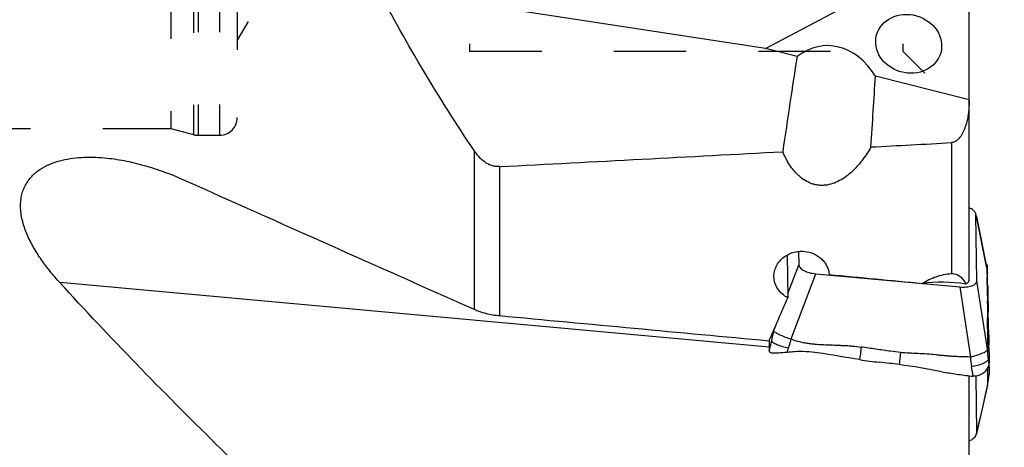
# Model space of a CAD drawing. Units: millimetres. Extents: x 0 to 594, y 0 to 420.
# Drawn here: x 416 to 460, y 174 to 193 of the extents above; entities that cross this region are included whole.
import ezdxf

# ---------------------------------------------------------------- set-up
doc = ezdxf.new("R2010")
doc.units = ezdxf.units.MM
doc.header["$LTSCALE"] = 32.67
doc.linetypes.add('DOT', pattern=[0.2, 0.1, -0.1])
doc.linetypes.add('HIDDEN', pattern=[0.2, 0.1, -0.1])
doc.layers.get('0').update_dxf_attribs({"linetype": 'CONTINUOUS'})
for name, color, linetype in [('607072814-000_CL', 7, 'CONTINUOUS'), ('607087198-000_DIM', 7, 'CONTINUOUS'), ('607087199-000_CL', 7, 'CONTINUOUS'), ('607087199-000_HL', 7, 'CONTINUOUS'), ('DEFAULT_2', 6, 'HIDDEN')]:
    doc.layers.add(name, color=color, linetype=linetype)
doc.styles.get("Standard").update_dxf_attribs({"font": 'TXT.SHX', "width": 0.7})
doc.styles.add('TEXTSTYLE_2', font='gdt', dxfattribs={"width": 0.7})
doc.dimstyles.new('DIMSTYLE_1', dxfattribs={"dimtxt": 3.5, "dimasz": 3.5, "dimexe": 1.5, "dimexo": 0, "dimgap": 0.875, "dimtad": 1, "dimdec": 3, "dimdsep": 46, "dimtxsty": 'STANDARD', "dimblk": '_FILLED', "dimblk1": '_FILLED', "dimblk2": '_FILLED', "dimcen": 0.09, "dimclrt": 2, "dimadec": 3, "dimazin": 2, "dimtp": 0.2, "dimtm": 0.2, "dimtfac": 1, "dimtdec": 3, "dimtofl": 0, "dimtmove": 0, "dimatfit": 3, "dimldrblk": '_FILLED', "dimfxl": 1, "dimtolj": 1, "dimarcsym": 0})

# ---------------------------------------------------------------- blocks, each defined once
blk = doc.blocks.new('_FILLED')
at = {"color": 0, "linetype": 'BYBLOCK'}
blk.add_solid([(0, 0), (-1, 0.125), (-1, -0.125)], dxfattribs=at)
blk = doc.blocks.new('*D0')
at = {"layer": '607087198-000_DIM', "color": 3, "linetype": 'CONTINUOUS'}
for p, q in [((457.484, 270.588), (480.965, 270.588)), ((479.465, 270.588), (479.465, 208.088)), ((479.465, 145.588), (479.465, 208.088)), ((459.788, 145.588), (480.965, 145.588))]:
    blk.add_line(p, q, dxfattribs=at)
at = {"layer": '607087198-000_DIM', "color": 3, "linetype": 'CONTINUOUS', "xscale": 3.5, "yscale": 3.5, "zscale": 3.5}
for p, rotation in [((479.465, 270.588), 90), ((479.465, 145.588), 270)]:
    blk.add_blockref('_FILLED', p, dxfattribs=dict(at, rotation=rotation))
at = {"layer": '607087198-000_DIM', "color": 2, "linetype": 'CONTINUOUS', "insert": (475.09, 208.088), "char_height": 3.5, "width": 17.875, "attachment_point": 2, "rotation": 90, "line_spacing_factor": 0.9, "style": 'TEXTSTYLE_2'}
blk.add_mtext('{\\fgdt;n}\\fTXT.SHX;{\\W0.7;125}\\P{\\W0.7;Z=12}', dxfattribs=at)

msp = doc.modelspace()

# ---------------------------------------------------------------- linework, layer by layer
at = {"layer": '607072814-000_CL', "color": 7, "linetype": 'CONTINUOUS'}
for p, q in [((459.1984, 184.1957), (459.1926, 184.2296)), ((459.2351, 181.2174), (459.1984, 184.1957)), ((459.659, 181.9321), (459.2017, 184.1963)), ((451.1746, 182.5394), (451.1819, 181.9503)), ((459.6864, 181.7965), (459.659, 181.9321)), ((459.6915, 181.7607), (459.6864, 181.7965)), ((459.706, 181.8377), (459.7055, 181.8714)), ((451.9551, 181.5294), (458.4718, 180.9359)), ((459.7059, 181.2278), (459.7024, 181.3841)), ((459.7173, 181.3535), (459.7116, 181.5685)), ((459.7198, 181.2573), (459.7173, 181.3535)), ((459.7207, 181.2231), (459.7198, 181.2573)), ((459.7216, 181.1879), (459.7207, 181.2231)), ((459.7235, 181.1141), (459.7216, 181.1879)), ((459.7255, 181.0361), (459.7235, 181.1141)), ((459.7255, 181.0361), (459.7269, 180.9728)), ((459.7269, 180.9728), (459.7379, 180.4538)), ((459.7379, 180.4538), (459.7454, 180.1118)), ((459.7319, 180.3072), (459.7364, 180.18)), ((459.7454, 180.1118), (459.7514, 179.8313)), ((459.7195, 179.586), (459.7189, 179.5024)), ((459.7527, 179.7709), (459.7515, 179.8287)), ((459.7611, 179.301), (459.7602, 179.3446)), ((450.6612, 177.9745), (450.5327, 177.966)), ((459.787, 177.9391), (459.7877, 177.8796)), ((459.786, 177.4792), (459.7861, 177.4145)), ((459.7866, 177.3211), (459.7877, 177.2305)), ((459.7879, 177.5238), (459.7879, 177.4973)), ((459.2351, 174.3661), (459.209, 176.9013)), ((459.7727, 176.9001), (459.7836, 176.9492)), ((459.7185, 176.4469), (459.7238, 176.4812)), ((459.7238, 176.4812), (459.7318, 176.5761)), ((459.7238, 176.4812), (459.7244, 176.4927)), ((459.7318, 176.5761), (459.7372, 176.6414)), ((459.2592, 174.4383), (459.3133, 174.6748)), ((459.2277, 174.3103), (459.2351, 174.3661)), ((459.23, 174.3103), (459.2592, 174.4383))]:
    msp.add_line(p, q, dxfattribs=at)
at = {"layer": '607072814-000_CL', "color": 9, "linetype": 'CONTINUOUS'}
for p, q in [((459.2143, 184.1167), (459.6915, 181.7607)), ((451.1819, 181.9503), (450.6795, 180.6182)), ((459.7009, 181.5743), (459.7047, 181.8219)), ((459.7047, 181.8219), (459.7054, 181.8723)), ((450.8378, 178.5864), (451.9551, 181.5294)), ((459.6996, 181.4939), (459.7009, 181.5743)), ((458.4718, 180.9359), (458.948, 177.7668)), ((459.7244, 178.1229), (459.2351, 181.2174)), ((459.7514, 179.8312), (459.7492, 179.8001)), ((450.1513, 179.2178), (450.0464, 178.9398)), ((449.9449, 178.5062), (449.9396, 178.4829)), ((453.9409, 177.6506), (453.9564, 177.8013)), ((455.7829, 177.9716), (455.7236, 177.4245)), ((459.7571, 176.829), (459.7545, 176.8069)), ((459.7545, 176.8069), (459.7545, 176.8068)), ((459.7244, 176.4927), (459.2351, 174.3661)), ((459.7375, 176.647), (459.7343, 176.6091)), ((459.7439, 176.7214), (459.7375, 176.647))]:
    msp.add_line(p, q, dxfattribs=at)
at = {"layer": '607072814-000_CL', "color": 7, "linetype": 'CONTINUOUS'}
for points in [[(459.7319, 180.3072), (459.7294, 180.3772), (459.7264, 180.4666), (459.7234, 180.5618), (459.7204, 180.6623), (459.7174, 180.7671), (459.7145, 180.8766), (459.7116, 180.9889), (459.7087, 181.1045), (459.7059, 181.2278)], [(459.7372, 176.6414), (459.7424, 176.7032), (459.7479, 176.7581), (459.7545, 176.8069)], [(459.7545, 176.8068), (459.7552, 176.8112), (459.7627, 176.8521), (459.7727, 176.9001)], [(459.4865, 175.4326), (459.6112, 175.9781), (459.6764, 176.263), (459.7185, 176.4469)], [(459.3133, 174.6748), (459.4269, 175.172), (459.4865, 175.4326)]]:
    msp.add_lwpolyline(points, dxfattribs=at)
for centre, radius, start, end in [((475.7053, 182.1638), 16.0189, 181.44182, 181.62685), ((491.5743, 182.3659), 31.8727, 180.94951, 181.43356), ((451.2771, 180.1897), 8.4456, 0.36356, 0.78133), ((373.6041, 177.0965), 86.1875, 1.750106, 2.050311), ((445.6362, 179.2951), 14.1219, 1.58551, 1.75211), ((402.7904, 178.6638), 56.973, 0.88303, 1.11349), ((446.48, 178.76), 3.5709, 2.8863, 3.41598), ((762.0617, 185.8306), 302.3722, 181.299874, 181.424453), ((452.4358, 178.447), 7.3049, 358.99455, 359.68459), ((427.0071, 15.3478), 164.5225, 80.579377, 81.252113), ((474.8009, 178.1143), 15.0149, 180.31239, 180.6686), ((456.3798, 192.4018), 14.9515, 260.61177, 264.0565), ((451.7058, 147.5006), 30.1923, 82.36069, 84.05747), ((451.9051, 148.8938), 28.785, 78.47765, 82.37665), ((450.2699, 177.0782), 9.4711, 0.84474, 1.39376), ((473.4137, 177.4464), 13.6277, 180.13422, 180.52664), ((459.7482, 184.578), 7.7053, 264.39301, 264.84905), ((453.2071, 177.1249), 6.5335, 0.37359, 0.81577), ((446.2153, 177.2301), 13.5292, 356.87585, 357.13583), ((448.1929, 177.1312), 11.5491, 357.1355, 357.4203), ((449.8885, 177.0549), 9.8518, 357.41992, 357.73095)]:
    msp.add_arc(centre, radius, start, end, dxfattribs=at)
at = {"layer": '607072814-000_CL', "color": 9, "linetype": 'CONTINUOUS'}
for centre, radius, start, end in [((461.4629, 179.33), 1.7306, 185.87219, 187.29655), ((509.2782, 164.8828), 60.877, 166.649437, 167.069092), ((422.9284, 175.5755), 36.8841, 3.80695, 3.96021), ((460.8865, 176.6425), 1.1447, 169.80268, 170.62299), ((410.9187, 180.7098), 48.9875, 355.06161, 355.19826)]:
    msp.add_arc(centre, radius, start, end, dxfattribs=at)
at = {"layer": '607072814-000_CL', "color": 7, "linetype": 'CONTINUOUS'}
for points, knots in [([(459.1834, 184.2634), (459.163, 184.3144), (459.0738, 184.4165), (458.9583, 184.4771), (458.8898, 184.5063)], [0, 0, 0, 0, 0.4248287, 1, 1, 1, 1]), ([(451.1819, 181.9503), (451.1839, 181.8997), (451.2237, 181.8187), (451.3126, 181.7363), (451.4497, 181.6499), (451.6668, 181.5712), (451.8554, 181.5387), (451.9551, 181.5294)], [0, 0, 0, 0, 0.162319, 0.2663759, 0.3888683, 0.6789519, 1, 1, 1, 1]), ([(459.6474, 181.9905), (459.6598, 181.9833), (459.6827, 181.9634), (459.6949, 181.9357), (459.6989, 181.9211)], [0, 0, 0, 0, 0.4863217, 1, 1, 1, 1]), ([(459.6929, 181.709), (459.6952, 181.6268), (459.6993, 181.5184), (459.7019, 181.4099), (459.7025, 181.3836)], [0, 0, 0, 0, 0.7580378, 1, 1, 1, 1]), ([(459.7025, 181.3836), (459.7044, 181.2946), (459.7076, 181.1209), (459.708, 180.7612), (459.7195, 180.4907), (459.722, 180.3049)], [0, 0, 0, 0, 0.2475937, 0.483229, 1, 1, 1, 1]), ([(458.4718, 180.9359), (458.5698, 180.9276), (458.7542, 180.925), (458.9723, 180.9639), (459.1092, 181.0262), (459.1808, 181.0812), (459.2252, 181.1463), (459.2351, 181.1946), (459.2351, 181.2174)], [0, 0, 0, 0, 0.3326333, 0.6211934, 0.739285, 0.8384092, 0.9227946, 1, 1, 1, 1]), ([(459.7226, 180.2433), (459.7228, 180.1864), (459.7234, 179.9673), (459.7205, 179.7482), (459.7195, 179.586)], [0, 0, 0, 0, 0.2595928, 1, 1, 1, 1]), ([(459.733, 178.7877), (459.7314, 178.8496), (459.7255, 179.0878), (459.7182, 179.326), (459.7189, 179.5024)], [0, 0, 0, 0, 0.2597999, 1, 1, 1, 1]), ([(459.7602, 179.3446), (459.7596, 179.3737), (459.7573, 179.4875), (459.755, 179.6012), (459.7527, 179.6858)], [0, 0, 0, 0, 0.2558153, 1, 1, 1, 1]), ([(459.7672, 178.973), (459.7666, 178.999), (459.7643, 179.1084), (459.7626, 179.2177), (459.7611, 179.301)], [0, 0, 0, 0, 0.2381053, 1, 1, 1, 1]), ([(450.0464, 178.9398), (450.0557, 178.9292), (450.0872, 178.9069), (450.1461, 178.8697), (450.2287, 178.8244), (450.3707, 178.7532), (450.5736, 178.6662), (450.7471, 178.6091), (450.8378, 178.5864)], [0, 0, 0, 0, 0.0487192, 0.1309136, 0.2408811, 0.3726663, 0.6778504, 1, 1, 1, 1]), ([(450.8378, 178.5864), (450.9605, 178.5355), (451.1509, 178.4733), (451.4116, 178.4205), (451.6088, 178.3883), (451.8066, 178.3595), (452.0725, 178.3374), (452.4058, 178.327), (452.7388, 178.3099), (453.0052, 178.2977), (453.1718, 178.2914), (453.3052, 178.2891), (453.4383, 178.2807), (453.6706, 178.2593), (453.8695, 178.2383), (454.0015, 178.2201)], [0, 0, 0, 0, 0.1245446, 0.1869822, 0.2494583, 0.3119558, 0.3744888, 0.4996124, 0.6247375, 0.6873013, 0.7498676, 0.7811569, 0.8124303, 0.874971, 1, 1, 1, 1]), ([(459.7406, 178.4068), (459.7407, 178.4357), (459.74, 178.5627), (459.7355, 178.6897), (459.733, 178.7877)], [0, 0, 0, 0, 0.2276721, 1, 1, 1, 1]), ([(449.8414, 178.5075), (449.8415, 178.4691), (449.8422, 178.3208), (449.8428, 178.1726), (449.8449, 178.0628)], [0, 0, 0, 0, 0.2593402, 1, 1, 1, 1]), ([(455.7829, 177.9716), (455.6339, 177.9885), (455.2619, 178.0338), (454.669, 178.1232), (454.2241, 178.1885), (454.0015, 178.2201)], [0, 0, 0, 0, 0.2500528, 0.6250296, 1, 1, 1, 1]), ([(459.7244, 178.1229), (459.7308, 178.1484), (459.7373, 178.2141), (459.7389, 178.2795), (459.7395, 178.3188)], [0, 0, 0, 0, 0.4013203, 1, 1, 1, 1]), ([(459.7848, 178.2196), (459.785, 178.2052), (459.7858, 178.1428), (459.7859, 178.0804), (459.7862, 178.0324)], [0, 0, 0, 0, 0.2315491, 1, 1, 1, 1]), ([(450.0581, 177.9347), (450.0332, 177.9353), (449.9873, 177.9381), (449.9253, 177.9518), (449.8768, 177.9776), (449.8574, 178.0061), (449.8521, 178.0207)], [0, 0, 0, 0, 0.3171086, 0.583028, 0.8021407, 1, 1, 1, 1]), ([(450.5327, 177.966), (450.4473, 177.96), (450.2895, 177.9449), (450.131, 177.933), (450.0581, 177.9347)], [0, 0, 0, 0, 0.5402252, 1, 1, 1, 1]), ([(452.0289, 177.9563), (451.6905, 178.0088), (451.2297, 178.0299), (450.7747, 177.9888), (450.6612, 177.9743)], [0, 0, 0, 0, 0.7495891, 1, 1, 1, 1]), ([(458.948, 177.7668), (458.8159, 177.7732), (458.6176, 177.7774), (458.3532, 177.7829), (458.1551, 177.7945), (457.9574, 177.8092), (457.7597, 177.824), (457.5623, 177.8431), (457.2998, 177.8734), (456.9708, 177.906), (456.5745, 177.9238), (456.1781, 177.9371), (455.9143, 177.9572), (455.7829, 177.9716)], [0, 0, 0, 0, 0.1250412, 0.1875605, 0.2500594, 0.3125662, 0.3750605, 0.4375302, 0.4999997, 0.6249709, 0.7499701, 0.8750191, 1, 1, 1, 1]), ([(458.948, 177.7668), (459.0391, 177.7898), (459.2147, 177.8397), (459.4506, 177.9243), (459.6156, 178.0027), (459.7012, 178.0695), (459.7234, 178.1065), (459.7244, 178.1229)], [0, 0, 0, 0, 0.3229041, 0.6260901, 0.8625061, 0.9437504, 1, 1, 1, 1]), ([(459.7877, 177.8796), (459.788, 177.852), (459.789, 177.7334), (459.7881, 177.6148), (459.7879, 177.5238)], [0, 0, 0, 0, 0.2325627, 1, 1, 1, 1]), ([(459.7762, 177.4167), (459.769, 177.386), (459.7231, 177.2511), (459.6336, 177.132), (459.5496, 177.0602)], [0, 0, 0, 0, 0.2220639, 1, 1, 1, 1]), ([(459.7868, 177.4972), (459.7864, 177.4771), (459.7833, 177.45), (459.7778, 177.4235), (459.7762, 177.4167)], [0, 0, 0, 0, 0.7407855, 1, 1, 1, 1]), ([(457.6549, 177.0988), (457.8778, 177.0646), (458.3235, 176.9941), (458.7707, 176.9316), (458.9953, 176.9096)], [0, 0, 0, 0, 0.4997923, 1, 1, 1, 1]), ([(459.5496, 177.0602), (459.4962, 177.0145), (459.372, 176.9361), (459.2277, 176.9034), (459.1537, 176.9007)], [0, 0, 0, 0, 0.4869041, 1, 1, 1, 1]), ([(459.7326, 176.6648), (459.7344, 176.7106), (459.7396, 176.8781), (459.7413, 177.0457), (459.7405, 177.1675)], [0, 0, 0, 0, 0.273413, 1, 1, 1, 1]), ([(459.7877, 177.2305), (459.788, 177.2065), (459.7889, 177.1209), (459.788, 177.0354), (459.7879, 176.9738)], [0, 0, 0, 0, 0.280809, 1, 1, 1, 1]), ([(458.8893, 173.9783), (458.9342, 173.9979), (459.0167, 174.0413), (459.1463, 174.1399), (459.2141, 174.2415), (459.229, 174.3103)], [0, 0, 0, 0, 0.3004245, 0.5682952, 1, 1, 1, 1])]:
    msp.add_open_spline(points, degree=3, knots=knots, dxfattribs=at)
for points in [[(459.1939, 184.2295), (459.1914, 184.2411), (459.1878, 184.2524), (459.1834, 184.2634)], [(459.6989, 181.9211), (459.7033, 181.905), (459.7052, 181.8881), (459.7055, 181.8714)], [(459.7848, 178.2196), (459.7844, 178.2511), (459.7837, 178.2825), (459.7829, 178.314)], [(449.8521, 178.0207), (449.8473, 178.0341), (449.8452, 178.0485), (449.8449, 178.0628)], [(459.1537, 176.9007), (459.1213, 176.8996), (459.0887, 176.9009), (459.0564, 176.9038)]]:
    msp.add_open_spline(points, degree=3, dxfattribs=at)
at = {"layer": '607072814-000_CL', "color": 9, "linetype": 'CONTINUOUS'}
for points in [[(459.7514, 179.7286), (459.7399, 179.9001), (459.7313, 180.0717), (459.7226, 180.2433)], [(459.7463, 179.1102), (459.7521, 179.0643), (459.7597, 179.0187), (459.7672, 178.973)], [(450.6612, 177.9743), (450.6747, 178.0379), (450.693, 178.1005), (450.7133, 178.1623)], [(458.948, 177.7668), (458.9578, 177.6224), (458.969, 177.4779), (458.9877, 177.3343)], [(458.9855, 177.334), (459.0039, 177.1899), (459.033, 177.0473), (459.0596, 176.9044)], [(459.7019, 177.5902), (459.6935, 177.5819), (459.6847, 177.5741), (459.6756, 177.5667)], [(459.7571, 176.829), (459.7512, 176.7933), (459.7472, 176.7574), (459.7439, 176.7214)]]:
    msp.add_open_spline(points, degree=3, dxfattribs=at)
for points, knots in [([(459.7189, 179.5024), (459.7223, 179.4441), (459.729, 179.3276), (459.7354, 179.211), (459.7413, 179.153)], [0, 0, 0, 0, 0.4999586, 1, 1, 1, 1]), ([(450.7133, 178.1623), (450.7249, 178.1976), (450.77, 178.3378), (450.8105, 178.4796), (450.8378, 178.5864)], [0, 0, 0, 0, 0.2516936, 1, 1, 1, 1]), ([(449.9396, 178.4829), (449.9316, 178.448), (449.8998, 178.3078), (449.8687, 178.1675), (449.8451, 178.0621)], [0, 0, 0, 0, 0.2486066, 1, 1, 1, 1]), ([(450.1918, 178.3257), (450.1301, 178.353), (450.0489, 178.3931), (449.9695, 178.4602), (449.9487, 178.4915), (449.945, 178.5056)], [0, 0, 0, 0, 0.6507025, 0.8597209, 1, 1, 1, 1]), ([(450.7133, 178.1623), (450.6222, 178.1822), (450.4456, 178.2283), (450.2733, 178.2896), (450.1918, 178.3257)], [0, 0, 0, 0, 0.5114134, 1, 1, 1, 1]), ([(454.0015, 178.2201), (453.9902, 178.1156), (453.975, 177.9761), (453.9601, 177.8365), (453.9564, 177.8013)], [0, 0, 0, 0, 0.7480944, 1, 1, 1, 1]), ([(459.7571, 177.6847), (459.7468, 177.7695), (459.7405, 177.883), (459.7329, 177.9963), (459.7311, 178.0244)], [0, 0, 0, 0, 0.7515571, 1, 1, 1, 1]), ([(459.5239, 177.4757), (459.4419, 177.4379), (459.2647, 177.3799), (459.0821, 177.346), (458.9877, 177.3343)], [0, 0, 0, 0, 0.4872222, 1, 1, 1, 1]), ([(459.6083, 177.52), (459.6018, 177.5162), (459.5744, 177.5002), (459.5459, 177.4859), (459.5239, 177.4757)], [0, 0, 0, 0, 0.2365279, 1, 1, 1, 1]), ([(459.6756, 177.5667), (459.6707, 177.5626), (459.6491, 177.5458), (459.6263, 177.5308), (459.6083, 177.52)], [0, 0, 0, 0, 0.2322324, 1, 1, 1, 1]), ([(459.7571, 177.6847), (459.756, 177.6771), (459.7464, 177.6412), (459.7226, 177.6108), (459.7019, 177.5902)], [0, 0, 0, 0, 0.2090608, 1, 1, 1, 1]), ([(459.7879, 177.4973), (459.785, 177.5127), (459.7732, 177.5749), (459.7628, 177.6374), (459.7571, 177.6847)], [0, 0, 0, 0, 0.246708, 1, 1, 1, 1]), ([(459.7879, 176.9738), (459.7854, 176.9628), (459.7755, 176.92), (459.7656, 176.8772), (459.7599, 176.8452)], [0, 0, 0, 0, 0.2589999, 1, 1, 1, 1])]:
    msp.add_open_spline(points, degree=3, knots=knots, dxfattribs=at)
at = {"layer": '607087199-000_CL', "color": 7, "linetype": 'CONTINUOUS'}
for p, q in [((458.8882, 181.2599), (458.8882, 209.2359)), ((449.6809, 191.7024), (458.8882, 196.5802)), ((449.6809, 191.7024), (432.1539, 194.3922)), ((451.1031, 191.3454), (449.6809, 191.7024)), ((458.8882, 189.3913), (454.6496, 190.4552)), ((450.6578, 182.3786), (450.6816, 180.4448)), ((458.8882, 158.53), (458.8882, 176.9208))]:
    msp.add_line(p, q, dxfattribs=at)
at = {"layer": '607087199-000_CL', "color": 9, "linetype": 'CONTINUOUS'}
for p, q in [((436.4961, 187.1013), (436.4961, 179.9259)), ((458.0882, 187.4547), (458.0882, 181.5375)), ((437.6432, 186.3713), (437.6432, 179.6375)), ((449.843, 178.2144), (417.7549, 181.1368))]:
    msp.add_line(p, q, dxfattribs=at)
at = {"layer": '607087199-000_CL', "color": 7, "linetype": 'CONTINUOUS'}
msp.add_arc((3259.8783, 6537.3145), 6956.1395, 245.93506972, 246.05349643, dxfattribs=at)
msp.add_ellipse((456.153, 191.9206), major_axis=(-1.4492, 0.4029), ratio=0.8747842, dxfattribs=at)
for centre, major_axis, ratio, start_param, end_param in [((452.4115, 187.4613), (0.1511, 4.376), 0.6832222, -0.7940166, 0.5028405), ((445.6288, 123.1272), (9.0786, 85.0342), 0.0350557, 0.6435041, 0.7239609), ((445.6288, 123.1272), (9.0786, 85.0342), 0.0350557, -0.7126593, -0.653353), ((-1708.7772, 208.088), (2416.3486, 7.1399), 0.0252795, -0.4772606, -0.4655832), ((-1708.7772, 208.088), (2416.3486, 7.1399), 0.0252795, -0.46189, -0.4584965), ((466.6469, 208.088), (585.1276, -54.9203), 0.0473006, -1.5904375, -1.5832464), ((458.3659, 178.9967), (4.0686, -0.5382), 0.5119693, 1.5455628, 2.0419585), ((450.2036, 208.088), (21.4571, 61.4036), 0.1604422, 4.2665732, 4.3022088), ((462.7314, 208.088), (584.2781, -53.3979), 0.0522198, -1.6089753, -1.5880887)]:
    msp.add_ellipse(centre, major_axis=major_axis, ratio=ratio, start_param=start_param, end_param=end_param, dxfattribs=at)
for points, knots in [([(436.4961, 187.1013), (435.7085, 188.2769), (434.1882, 190.6652), (432.8038, 193.1356), (432.1539, 194.3922)], [0, 0, 0, 0, 0.5000706, 1, 1, 1, 1]), ([(458.8882, 189.348), (458.8882, 189.2567), (458.8827, 189.0739), (458.8573, 188.8007), (458.8132, 188.5299), (458.7585, 188.3076), (458.7015, 188.1337), (458.6512, 188.0058), (458.5922, 187.8817), (458.5226, 187.7629), (458.4403, 187.6523), (458.3422, 187.5551), (458.2441, 187.4929), (458.1569, 187.4629), (458.1112, 187.4559), (458.0882, 187.4547)], [0, 0, 0, 0, 0.1247883, 0.2496014, 0.3744476, 0.4993349, 0.5618193, 0.624325, 0.6868563, 0.7494185, 0.8120151, 0.8746374, 0.9372445, 0.9686251, 1, 1, 1, 1]), ([(437.6432, 186.3713), (437.5839, 186.3682), (437.4644, 186.3736), (437.2904, 186.4154), (437.1265, 186.4865), (436.9251, 186.6124), (436.706, 186.8146), (436.5619, 187.0031), (436.4961, 187.1013)], [0, 0, 0, 0, 0.1253622, 0.2506352, 0.3758101, 0.5008904, 0.7504718, 1, 1, 1, 1]), ([(454.447, 187.2582), (454.3353, 187.0661), (454.1532, 186.7852), (453.8749, 186.4367), (453.6448, 186.1909), (453.3908, 185.9668), (453.1099, 185.7726), (452.8004, 185.6205), (452.5207, 185.5432), (452.2899, 185.5199), (452.1154, 185.5234), (451.9429, 185.5485), (451.7205, 185.6095), (451.4609, 185.7338), (451.234, 185.9066), (451.0728, 186.0638), (450.9247, 186.2308), (450.761, 186.4559), (450.5942, 186.7434), (450.4996, 186.9433), (450.4559, 187.0446)], [0, 0, 0, 0, 0.1230981, 0.1849051, 0.2469629, 0.3093672, 0.3722257, 0.4356283, 0.499561, 0.5317144, 0.5638892, 0.5960131, 0.6280173, 0.6913914, 0.7540189, 0.7851094, 0.8160615, 0.8776196, 0.9388927, 1, 1, 1, 1]), ([(417.7549, 181.1368), (417.6065, 181.2993), (417.3184, 181.6327), (416.9201, 182.1589), (416.5666, 182.7119), (416.2745, 183.2887), (416.0986, 183.7885), (416.0145, 184.1903), (415.9835, 184.4839), (415.986, 184.7691), (416.0232, 185.0412), (416.0943, 185.2962), (416.1973, 185.5306), (416.3285, 185.7426), (416.484, 185.9314), (416.6599, 186.0977), (416.917, 186.2907), (417.2751, 186.4827), (417.7398, 186.643), (418.2297, 186.7451), (418.7371, 186.797), (419.2569, 186.8051), (419.6062, 186.7846), (419.7819, 186.7686)], [0, 0, 0, 0, 0.0739143, 0.1478646, 0.2214623, 0.2940491, 0.3645695, 0.3986533, 0.4316934, 0.4635555, 0.4941928, 0.5236708, 0.5521596, 0.5798954, 0.6071308, 0.6340948, 0.6609725, 0.714922, 0.7697077, 0.8255807, 0.8826035, 0.9407585, 1, 1, 1, 1]), ([(419.7819, 186.7686), (420.0802, 186.7415), (420.6819, 186.6537), (421.5791, 186.4387), (422.4778, 186.1467), (423.068, 185.9065), (423.3618, 185.7752)], [0, 0, 0, 0, 0.2408571, 0.48805, 0.7411867, 1, 1, 1, 1]), ([(450.061, 181.4014), (450.0601, 181.4806), (450.0769, 181.6406), (450.1572, 181.8697), (450.2886, 182.0786), (450.465, 182.2578), (450.6785, 182.3997), (450.9197, 182.4979), (451.1778, 182.5482), (451.3541, 182.5483), (451.4414, 182.54)], [0, 0, 0, 0, 0.1181044, 0.2375141, 0.3590782, 0.4832325, 0.6099649, 0.7388575, 0.8691786, 1, 1, 1, 1]), ([(451.4414, 182.54), (451.5843, 182.5263), (451.8644, 182.4543), (452.1651, 182.2579), (452.3503, 182.0516), (452.4571, 181.8785), (452.5291, 181.6914), (452.5525, 181.5605), (452.5577, 181.4951)], [0, 0, 0, 0, 0.2603119, 0.5142949, 0.6385487, 0.7606704, 0.8809709, 1, 1, 1, 1]), ([(450.6816, 180.4448), (450.5901, 180.4924), (450.4201, 180.6086), (450.2205, 180.8392), (450.093, 181.1093), (450.0622, 181.3047), (450.061, 181.4014)], [0, 0, 0, 0, 0.2590297, 0.5110507, 0.7571223, 1, 1, 1, 1]), ([(456.7646, 181.097), (456.9626, 181.2189), (457.2807, 181.375), (457.7339, 181.5004), (457.9697, 181.5312), (458.0882, 181.5375)], [0, 0, 0, 0, 0.495526, 0.7470123, 1, 1, 1, 1]), ([(458.0882, 181.5375), (458.1326, 181.5398), (458.2194, 181.5337), (458.3385, 181.4954), (458.4391, 181.4388), (458.5476, 181.3521), (458.6534, 181.2289), (458.7172, 181.1199), (458.744, 181.0654)], [0, 0, 0, 0, 0.155825, 0.3016117, 0.4350886, 0.5588613, 0.7871249, 1, 1, 1, 1]), ([(458.744, 181.0654), (458.7658, 181.0775), (458.8051, 181.1033), (458.8521, 181.1506), (458.8816, 181.2034), (458.8882, 181.2415), (458.8882, 181.2599)], [0, 0, 0, 0, 0.2948067, 0.5526968, 0.782604, 1, 1, 1, 1]), ([(432.1539, 166.9099), (430.9076, 168.0482), (428.4321, 170.3432), (424.7815, 173.8514), (421.2089, 177.4375), (418.8921, 179.8911), (417.7549, 181.1368)], [0, 0, 0, 0, 0.2500773, 0.5001119, 0.7500918, 1, 1, 1, 1]), ([(436.4961, 179.9259), (436.5819, 179.8877), (436.7616, 179.8182), (437.1416, 179.7069), (437.4407, 179.6565), (437.6432, 179.6375)], [0, 0, 0, 0, 0.2373733, 0.4859763, 1, 1, 1, 1])]:
    msp.add_open_spline(points, degree=3, knots=knots, dxfattribs=at)
at = {"layer": '607087199-000_HL', "color": 6, "linetype": 'HIDDEN'}
for p, q in [((422.7882, 228.088), (422.7882, 188.088)), ((425.7882, 227.588), (425.7882, 188.588)), ((436.2882, 224.588), (436.2882, 191.588)), ((455.8882, 224.588), (455.8882, 191.588)), ((426.2753, 192.9317), (425.7882, 192.088)), ((436.2882, 191.588), (455.8882, 191.588)), ((455.8882, 191.588), (456.8882, 190.588)), ((406.6356, 188.088), (422.7882, 188.088)), ((422.7882, 188.088), (423.8061, 187.8153)), ((424.0132, 187.788), (424.9882, 187.788))]:
    msp.add_line(p, q, dxfattribs=at)
for centre, start, end in [((424.9882, 188.588), 270, 360), ((424.0132, 188.588), 255, 270)]:
    msp.add_arc(centre, 0.8, start, end, dxfattribs=at)
at = {"layer": 'DEFAULT_2', "color": 6, "linetype": 'DOT'}
for p, q in [((423.8061, 228.3608), (423.8061, 187.8153)), ((424.0132, 228.388), (424.0132, 187.788)), ((424.9882, 228.388), (424.9882, 187.788))]:
    msp.add_line(p, q, dxfattribs=at)

# ---------------------------------------------------------------- dimensions: what is measured, and where the dimension line sits
at = {"layer": '607087198-000_DIM', "color": 3, "linetype": 'CONTINUOUS'}
dim = msp.add_linear_dim(base=(479.4652, 270.588), p1=(459.7882, 145.588), p2=(457.4839, 270.588), angle=90, text='%%c<>\\PZ=12', dimstyle='DIMSTYLE_1', dxfattribs=at)
dim.commit()
dim.dimension.update_dxf_attribs({"geometry": '*D0', "text_midpoint": (479.4652, 208.088), "dimtype": 160})

doc.saveas('drawing.dxf')
